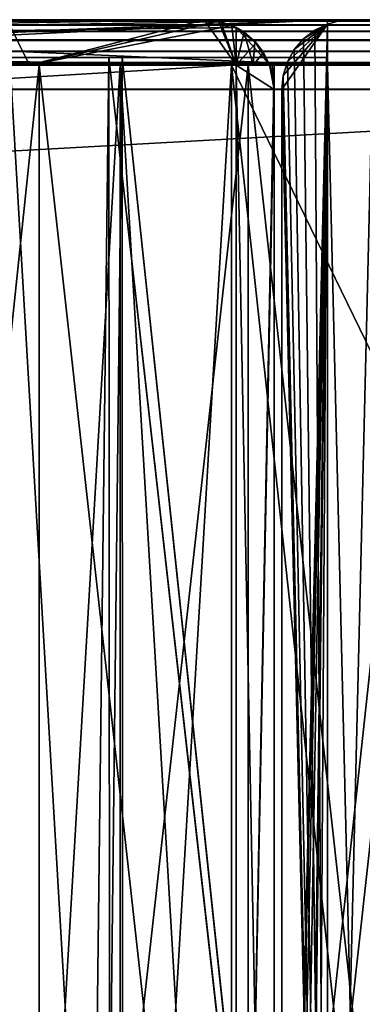
# Model space of a CAD drawing. Units: millimetres. Extents: x -548 to 548, y -568 to 32.
# Drawn here: x 509 to 520, y 0 to 32 of the extents above; entities that cross this region are included whole.
import ezdxf

# ---------------------------------------------------------------- set-up
doc = ezdxf.new("R2010")
doc.units = ezdxf.units.MM
doc.header["$LTSCALE"] = 65.185185
for name, color, linetype in [('104', 7, 'CONTINUOUS'), ('105', 7, 'CONTINUOUS'), ('109', 7, 'CONTINUOUS'), ('110', 7, 'CONTINUOUS'), ('116', 7, 'CONTINUOUS'), ('117', 7, 'CONTINUOUS'), ('119', 7, 'CONTINUOUS'), ('121', 7, 'CONTINUOUS'), ('123', 7, 'CONTINUOUS'), ('124', 7, 'CONTINUOUS'), ('127', 7, 'CONTINUOUS'), ('129', 7, 'CONTINUOUS'), ('130', 7, 'CONTINUOUS'), ('131', 7, 'CONTINUOUS'), ('132', 7, 'CONTINUOUS'), ('138', 7, 'CONTINUOUS'), ('139', 7, 'CONTINUOUS'), ('140', 7, 'CONTINUOUS'), ('141', 7, 'CONTINUOUS'), ('146', 7, 'CONTINUOUS'), ('147', 7, 'CONTINUOUS'), ('148', 7, 'CONTINUOUS'), ('149', 7, 'CONTINUOUS'), ('150', 7, 'CONTINUOUS'), ('152', 7, 'CONTINUOUS'), ('155', 7, 'CONTINUOUS'), ('172', 7, 'CONTINUOUS'), ('173', 7, 'CONTINUOUS'), ('19', 7, 'CONTINUOUS'), ('20', 7, 'CONTINUOUS'), ('21', 7, 'CONTINUOUS'), ('22', 7, 'CONTINUOUS'), ('23', 7, 'CONTINUOUS'), ('26', 7, 'CONTINUOUS'), ('27', 7, 'CONTINUOUS'), ('28', 7, 'CONTINUOUS'), ('29', 7, 'CONTINUOUS'), ('33', 7, 'CONTINUOUS'), ('35', 7, 'CONTINUOUS'), ('37', 7, 'CONTINUOUS'), ('40', 7, 'CONTINUOUS'), ('41', 7, 'CONTINUOUS'), ('42', 7, 'CONTINUOUS'), ('43', 7, 'CONTINUOUS'), ('44', 7, 'CONTINUOUS'), ('45', 7, 'CONTINUOUS'), ('47', 7, 'CONTINUOUS'), ('48', 7, 'CONTINUOUS'), ('52', 7, 'CONTINUOUS'), ('54', 7, 'CONTINUOUS'), ('93', 7, 'CONTINUOUS'), ('95', 7, 'CONTINUOUS'), ('97', 7, 'CONTINUOUS'), ('99', 7, 'CONTINUOUS')]:
    doc.layers.add(name, color=color, linetype=linetype)

msp = doc.modelspace()

# ---------------------------------------------------------------- linework, layer by layer
at = {"layer": '104', "color": 252, "linetype": 'Continuous', "true_color": 0x86919e}
for points in [[(519, 32.5, -239), (485.25, 32.5, -239), (519, 31, -239), (519, 32.5, -239)], [(519, 31, -239), (485.25, 32.5, -239), (487.877, 31.25, -239), (519, 31, -239)], [(487.877, 31, -239), (519, 31, -239), (487.877, 31.25, -239), (487.877, 31, -239)]]:
    msp.add_3dface(points, dxfattribs=at)
at = {"layer": '105', "color": 252, "linetype": 'Continuous', "true_color": 0x86919e}
for points in [[(485.25, 32.5, 239), (519, 32.5, 239), (485.25, 32.356, 239), (485.25, 32.5, 239)], [(485.25, 32.356, 239), (519, 32.5, 239), (485.865, 31.25, 239), (485.25, 32.356, 239)], [(485.865, 31.25, 239), (519, 32.5, 239), (487.877, 31.25, 239), (485.865, 31.25, 239)], [(487.877, 31.25, 239), (519, 32.5, 239), (487.877, 31, 239), (487.877, 31.25, 239)], [(487.877, 31, 239), (519, 32.5, 239), (519, 31, 239), (487.877, 31, 239)]]:
    msp.add_3dface(points, dxfattribs=at)
at = {"layer": '109', "color": 252, "linetype": 'Continuous', "true_color": 0x86919e}
for points in [[(518.583, 32.151, -205.25), (519, -32.356, -205.25), (518.215, 31.866, -205.25), (518.583, 32.151, -205.25)], [(519, 32.356, -205.25), (519, -32.356, -205.25), (518.583, 32.151, -205.25), (519, 32.356, -205.25)], [(518.215, 31.866, -205.25), (519, -32.356, -205.25), (517.912, 31.513, -205.25), (518.215, 31.866, -205.25)], [(517.912, 31.513, -205.25), (519, -32.356, -205.25), (517.686, 31.107, -205.25), (517.912, 31.513, -205.25)], [(517.686, 31.107, -205.25), (519, -32.356, -205.25), (517.547, 30.663, -205.25), (517.686, 31.107, -205.25)], [(519, -32.356, -205.25), (517.5, 30.2, -205.25), (517.547, 30.663, -205.25), (519, -32.356, -205.25)], [(517.5, -30.2, -205.25), (517.5, 30.2, -205.25), (519, -32.356, -205.25), (517.5, -30.2, -205.25)]]:
    msp.add_3dface(points, dxfattribs=at)
at = {"layer": '110', "color": 252, "linetype": 'Continuous', "true_color": 0x86919e}
for points in [[(519, 32.5, -205.25), (519, 32.5, -239), (519, 31, -239), (519, 32.5, -205.25)], [(519, 32.5, -205.25), (519, 31, -239), (519, 32.356, -205.25), (519, 32.5, -205.25)], [(519, 32.356, -205.25), (519, 31, -239), (519, 31.25, -207.877), (519, 32.356, -205.25)], [(519, -32.356, -205.25), (519, 32.356, -205.25), (519, 31.25, -205.865), (519, -32.356, -205.25)], [(519, 31.25, -205.865), (519, 32.356, -205.25), (519, 31.25, -207.877), (519, 31.25, -205.865)], [(519, -32.5, -239), (519, -32.5, -207.877), (519, 31.25, -207.877), (519, -32.5, -239)], [(519, -31, -239), (519, -32.5, -239), (519, 31.25, -207.877), (519, -31, -239)], [(519, -32.5, -205.865), (519, -32.356, -205.25), (519, 31.25, -205.865), (519, -32.5, -205.865)], [(519, 31, -239), (519, -31, -239), (519, 31.25, -207.877), (519, 31, -239)]]:
    msp.add_3dface(points, dxfattribs=at)
at = {"layer": '116', "color": 252, "linetype": 'Continuous', "true_color": 0x86919e}
for points in [[(519, 32.5, 239), (519, 32.5, 205.25), (519, 32.356, 205.25), (519, 32.5, 239)], [(519, 31, 239), (519, 32.5, 239), (519, 31.25, 207.877), (519, 31, 239)], [(519, 31.25, 207.877), (519, 32.5, 239), (519, 31.25, 205.865), (519, 31.25, 207.877)], [(519, 31.25, 205.865), (519, 32.5, 239), (519, 32.356, 205.25), (519, 31.25, 205.865)], [(519, -32.356, 205.25), (519, 31.25, 205.865), (519, 32.356, 205.25), (519, -32.356, 205.25)], [(519, -32.5, 207.877), (519, 31, 239), (519, 31.25, 207.877), (519, -32.5, 207.877)], [(519, -32.5, 205.25), (519, -32.5, 205.865), (519, 31.25, 205.865), (519, -32.5, 205.25)], [(519, -32.5, 205.25), (519, 31.25, 205.865), (519, -32.356, 205.25), (519, -32.5, 205.25)], [(519, -32.5, 207.877), (519, -31, 239), (519, 31, 239), (519, -32.5, 207.877)]]:
    msp.add_3dface(points, dxfattribs=at)
at = {"layer": '117', "color": 252, "linetype": 'Continuous', "true_color": 0x86919e}
for points in [[(517.5, 30.2, 205.25), (517.5, -30.2, 205.25), (519, 32.356, 205.25), (517.5, 30.2, 205.25)], [(519, 32.356, 205.25), (517.5, -30.2, 205.25), (517.547, -30.663, 205.25), (519, 32.356, 205.25)], [(517.5, 30.2, 205.25), (519, 32.356, 205.25), (517.547, 30.663, 205.25), (517.5, 30.2, 205.25)], [(517.547, 30.663, 205.25), (519, 32.356, 205.25), (517.686, 31.107, 205.25), (517.547, 30.663, 205.25)], [(517.686, -31.107, 205.25), (519, 32.356, 205.25), (517.547, -30.663, 205.25), (517.686, -31.107, 205.25)], [(517.686, 31.107, 205.25), (519, 32.356, 205.25), (517.912, 31.513, 205.25), (517.686, 31.107, 205.25)], [(517.912, -31.513, 205.25), (519, 32.356, 205.25), (517.686, -31.107, 205.25), (517.912, -31.513, 205.25)], [(517.912, 31.513, 205.25), (519, 32.356, 205.25), (518.215, 31.866, 205.25), (517.912, 31.513, 205.25)], [(518.215, -31.866, 205.25), (519, 32.356, 205.25), (517.912, -31.513, 205.25), (518.215, -31.866, 205.25)], [(518.215, 31.866, 205.25), (519, 32.356, 205.25), (518.583, 32.151, 205.25), (518.215, 31.866, 205.25)], [(518.583, -32.151, 205.25), (519, 32.356, 205.25), (518.215, -31.866, 205.25), (518.583, -32.151, 205.25)], [(519, -32.356, 205.25), (519, 32.356, 205.25), (518.583, -32.151, 205.25), (519, -32.356, 205.25)]]:
    msp.add_3dface(points, dxfattribs=at)
at = {"layer": '119', "color": 252, "linetype": 'Continuous', "true_color": 0x86919e}
for points in [[(515.85, 31, 266), (-515.85, 31, 266), (512.175, 31, 265.775), (515.85, 31, 266)], [(512.175, 31, 265.775), (-515.85, 31, 266), (508.556, 31, 265.104), (512.175, 31, 265.775)], [(-512.175, 31, -265.775), (-515.85, 31, -266), (515.85, 31, -266), (-512.175, 31, -265.775)], [(-508.556, 31, -265.104), (-512.175, 31, -265.775), (515.85, 31, -266), (-508.556, 31, -265.104)], [(-505.045, 31, -263.997), (-508.556, 31, -265.104), (515.85, 31, -266), (-505.045, 31, -263.997)], [(-501.695, 31, -262.471), (-505.045, 31, -263.997), (515.85, 31, -266), (-501.695, 31, -262.471)], [(-498.556, 31, -260.547), (-501.695, 31, -262.471), (515.85, 31, -266), (-498.556, 31, -260.547)], [(-495.675, 31, -258.255), (-498.556, 31, -260.547), (515.85, 31, -266), (-495.675, 31, -258.255)], [(-493.095, 31, -255.629), (-495.675, 31, -258.255), (515.85, 31, -266), (-493.095, 31, -255.629)], [(-490.854, 31, -252.709), (-493.095, 31, -255.629), (515.85, 31, -266), (-490.854, 31, -252.709)], [(-488.986, 31, -249.537), (-490.854, 31, -252.709), (515.85, 31, -266), (-488.986, 31, -249.537)], [(-487.518, 31, -246.16), (-488.986, 31, -249.537), (515.85, 31, -266), (-487.518, 31, -246.16)], [(-486.472, 31, -242.631), (-487.518, 31, -246.16), (515.85, 31, -266), (-486.472, 31, -242.631)], [(-485.865, 31, -239), (-486.472, 31, -242.631), (515.85, 31, -266), (-485.865, 31, -239)], [(-485.25, 31, -239), (-485.865, 31, -239), (515.85, 31, -266), (-485.25, 31, -239)], [(508.556, 31, -265.104), (-485.25, 31, -239), (512.175, 31, -265.775), (508.556, 31, -265.104)], [(512.175, 31, -265.775), (-485.25, 31, -239), (515.85, 31, -266), (512.175, 31, -265.775)], [(519, 31, -239), (487.877, 31, -239), (516.397, 31, -263.995), (519, 31, -239)], [(516.397, 31, -263.995), (487.877, 31, -239), (509.517, 31, -263.278), (516.397, 31, -263.995)], [(509.517, 31, -263.278), (487.877, 31, -239), (503.02, 31, -260.906), (509.517, 31, -263.278)], [(487.877, 31, 239), (519, 31, 239), (489.489, 31, 245.726), (487.877, 31, 239)], [(489.489, 31, 245.726), (519, 31, 239), (492.694, 31, 251.857), (489.489, 31, 245.726)], [(492.694, 31, 251.857), (519, 31, 239), (497.297, 31, 257.021), (492.694, 31, 251.857)], [(497.297, 31, 257.021), (519, 31, 239), (503.02, 31, 260.906), (497.297, 31, 257.021)], [(503.02, 31, 260.906), (519, 31, 239), (509.517, 31, 263.278), (503.02, 31, 260.906)], [(509.517, 31, 263.278), (519, 31, 239), (516.397, 31, 263.995), (509.517, 31, 263.278)], [(515.85, 31, 266), (522.559, 31, 265.244), (546, 31, 266), (515.85, 31, 266)], [(522.559, 31, -265.244), (515.85, 31, -266), (546, 31, -266), (522.559, 31, -265.244)], [(523.244, 31, -263.012), (519, 31, -239), (516.397, 31, -263.995), (523.244, 31, -263.012)], [(519, 31, 239), (520.5, 31, 239), (516.397, 31, 263.995), (519, 31, 239)], [(516.397, 31, 263.995), (520.5, 31, 239), (523.244, 31, 263.012), (516.397, 31, 263.995)], [(520.5, 31, -239), (519, 31, -239), (523.244, 31, -263.012), (520.5, 31, -239)], [(519, 31, -203.75), (520.5, 31, -203.75), (519, 31, 203.75), (519, 31, -203.75)], [(519, 31, 203.75), (520.5, 31, -203.75), (520.5, 31, 203.75), (519, 31, 203.75)]]:
    msp.add_3dface(points, dxfattribs=at)
at = {"layer": '121', "color": 252, "linetype": 'Continuous', "true_color": 0x86919e}
for points in [[(515.85, -31, 266), (-515.85, -31, 266), (515.85, 31, 266), (515.85, -31, 266)], [(-515.85, -31, 266), (-515.85, 31, 266), (515.85, 31, 266), (-515.85, -31, 266)], [(546, -31, 266), (515.85, -31, 266), (546, 31, 266), (546, -31, 266)], [(515.85, -31, 266), (515.85, 31, 266), (546, 31, 266), (515.85, -31, 266)]]:
    msp.add_3dface(points, dxfattribs=at)
at = {"layer": '123', "color": 252, "linetype": 'Continuous', "true_color": 0x86919e}
for points in [[(-515.85, -31, -266), (515.85, -31, -266), (-515.85, 31, -266), (-515.85, -31, -266)], [(-515.85, 31, -266), (515.85, -31, -266), (515.85, 31, -266), (-515.85, 31, -266)], [(515.85, -31, -266), (546, -31, -266), (515.85, 31, -266), (515.85, -31, -266)], [(515.85, 31, -266), (546, -31, -266), (546, 31, -266), (515.85, 31, -266)]]:
    msp.add_3dface(points, dxfattribs=at)
at = {"layer": '124', "color": 252, "linetype": 'Continuous', "true_color": 0x86919e}
for points in [[(519, -31, 203.75), (519, -31, -203.75), (519, 31, 203.75), (519, -31, 203.75)], [(519, -31, -203.75), (519, 31, -203.75), (519, 31, 203.75), (519, -31, -203.75)]]:
    msp.add_3dface(points, dxfattribs=at)
at = {"layer": '127', "color": 252, "linetype": 'Continuous', "true_color": 0x86919e}
for points in [[(519, -31, -203.75), (520.5, -31, -203.75), (520.5, 31, -203.75), (519, -31, -203.75)], [(519, -31, -203.75), (520.5, 31, -203.75), (519, 31, -203.75), (519, -31, -203.75)]]:
    msp.add_3dface(points, dxfattribs=at)
at = {"layer": '129', "color": 252, "linetype": 'Continuous', "true_color": 0x86919e}
for points in [[(520.5, -31, 203.75), (519, -31, 203.75), (519, 31, 203.75), (520.5, -31, 203.75)], [(520.5, -31, 203.75), (519, 31, 203.75), (520.5, 31, 203.75), (520.5, -31, 203.75)]]:
    msp.add_3dface(points, dxfattribs=at)
at = {"layer": '130', "color": 252, "linetype": 'Continuous', "true_color": 0x86919e}
for points in [[(519, -31, -239), (519, 31, -239), (520.5, 31, -239), (519, -31, -239)], [(520.5, -31, -239), (519, -31, -239), (520.5, 31, -239), (520.5, -31, -239)]]:
    msp.add_3dface(points, dxfattribs=at)
at = {"layer": '131', "color": 252, "linetype": 'Continuous', "true_color": 0x86919e}
for points in [[(519, 31, 239), (519, -31, 239), (520.5, -31, 239), (519, 31, 239)], [(519, 31, 239), (520.5, -31, 239), (520.5, 31, 239), (519, 31, 239)]]:
    msp.add_3dface(points, dxfattribs=at)
at = {"layer": '132', "color": 252, "linetype": 'Continuous', "true_color": 0x86919e}
for points in [[(511.802, 31.25, -205.973), (505.705, 31.25, -209.592), (504.834, 31.25, -207.784), (511.802, 31.25, -205.973)], [(511.802, 31.25, 205.973), (504.834, 31.25, 207.784), (505.705, 31.25, 209.592), (511.802, 31.25, 205.973)], [(512.249, 31.25, -207.931), (505.705, 31.25, -209.592), (511.802, 31.25, -205.973), (512.249, 31.25, -207.931)], [(512.249, 31.25, 207.931), (511.802, 31.25, 205.973), (505.705, 31.25, 209.592), (512.249, 31.25, 207.931)], [(519, 31.25, -205.865), (512.249, 31.25, -207.931), (511.802, 31.25, -205.973), (519, 31.25, -205.865)], [(519, 31.25, 207.877), (519, 31.25, 205.865), (511.802, 31.25, 205.973), (519, 31.25, 207.877)], [(519, 31.25, 207.877), (511.802, 31.25, 205.973), (512.249, 31.25, 207.931), (519, 31.25, 207.877)], [(519, 31.25, -205.865), (519, 31.25, -207.877), (512.249, 31.25, -207.931), (519, 31.25, -205.865)]]:
    msp.add_3dface(points, dxfattribs=at)
at = {"layer": '138', "color": 252, "linetype": 'Continuous', "true_color": 0x86919e}
for points in [[(508.556, -31, 265.104), (512.175, -31, 265.775), (508.556, 31, 265.104), (508.556, -31, 265.104)], [(512.175, -31, 265.775), (512.175, 31, 265.775), (508.556, 31, 265.104), (512.175, -31, 265.775)], [(512.175, -31, 265.775), (515.85, -31, 266), (512.175, 31, 265.775), (512.175, -31, 265.775)], [(515.85, -31, 266), (515.85, 31, 266), (512.175, 31, 265.775), (515.85, -31, 266)], [(515.85, -31, 266), (522.559, -31, 265.244), (515.85, 31, 266), (515.85, -31, 266)], [(515.85, 31, 266), (522.559, -31, 265.244), (522.559, 31, 265.244), (515.85, 31, 266)]]:
    msp.add_3dface(points, dxfattribs=at)
at = {"layer": '139', "color": 252, "linetype": 'Continuous', "true_color": 0x86919e}
for points in [[(504.834, 31.25, 207.784), (511.802, 31.25, 205.973), (505.159, -534.25, 207.659), (504.834, 31.25, 207.784)], [(511.802, 31.25, 205.973), (512.216, -534.25, 205.92), (505.159, -534.25, 207.659), (511.802, 31.25, 205.973)], [(511.802, 31.25, 205.973), (519, 31.25, 205.865), (512.216, -534.25, 205.92), (511.802, 31.25, 205.973)], [(519, 31.25, 205.865), (519, -32.5, 205.865), (512.216, -534.25, 205.92), (519, 31.25, 205.865)]]:
    msp.add_3dface(points, dxfattribs=at)
at = {"layer": '140', "color": 252, "linetype": 'Continuous', "true_color": 0x86919e}
for points in [[(512.249, 31.25, 207.931), (505.705, 31.25, 209.592), (505.868, -534.25, 209.529), (512.249, 31.25, 207.931)], [(512.249, 31.25, 207.931), (505.868, -534.25, 209.529), (512.457, -534.25, 207.905), (512.249, 31.25, 207.931)], [(519, -32.5, 207.877), (519, 31.25, 207.877), (512.249, 31.25, 207.931), (519, -32.5, 207.877)], [(519, -32.5, 207.877), (512.249, 31.25, 207.931), (512.457, -534.25, 207.905), (519, -32.5, 207.877)]]:
    msp.add_3dface(points, dxfattribs=at)
at = {"layer": '141', "color": 252, "linetype": 'Continuous', "true_color": 0x86919e}
for points in [[(509.517, -31, 263.278), (503.02, -31, 260.906), (509.517, 31, 263.278), (509.517, -31, 263.278)], [(503.02, -31, 260.906), (503.02, 31, 260.906), (509.517, 31, 263.278), (503.02, -31, 260.906)], [(516.397, -31, 263.995), (509.517, -31, 263.278), (516.397, 31, 263.995), (516.397, -31, 263.995)], [(509.517, -31, 263.278), (509.517, 31, 263.278), (516.397, 31, 263.995), (509.517, -31, 263.278)], [(523.244, -31, 263.012), (516.397, -31, 263.995), (523.244, 31, 263.012), (523.244, -31, 263.012)], [(516.397, -31, 263.995), (516.397, 31, 263.995), (523.244, 31, 263.012), (516.397, -31, 263.995)]]:
    msp.add_3dface(points, dxfattribs=at)
at = {"layer": '146', "color": 252, "linetype": 'Continuous', "true_color": 0x86919e}
for points in [[(511.802, 31.25, -205.973), (504.834, 31.25, -207.784), (505.159, -534.25, -207.659), (511.802, 31.25, -205.973)], [(511.802, 31.25, -205.973), (505.159, -534.25, -207.659), (512.216, -534.25, -205.92), (511.802, 31.25, -205.973)], [(519, -32.5, -205.865), (519, 31.25, -205.865), (511.802, 31.25, -205.973), (519, -32.5, -205.865)], [(519, -32.5, -205.865), (511.802, 31.25, -205.973), (512.216, -534.25, -205.92), (519, -32.5, -205.865)]]:
    msp.add_3dface(points, dxfattribs=at)
at = {"layer": '147', "color": 252, "linetype": 'Continuous', "true_color": 0x86919e}
for points in [[(512.175, -31, -265.775), (508.556, -31, -265.104), (512.175, 31, -265.775), (512.175, -31, -265.775)], [(508.556, -31, -265.104), (508.556, 31, -265.104), (512.175, 31, -265.775), (508.556, -31, -265.104)], [(515.85, -31, -266), (512.175, -31, -265.775), (515.85, 31, -266), (515.85, -31, -266)], [(512.175, -31, -265.775), (512.175, 31, -265.775), (515.85, 31, -266), (512.175, -31, -265.775)], [(522.559, -31, -265.244), (515.85, -31, -266), (522.559, 31, -265.244), (522.559, -31, -265.244)], [(515.85, -31, -266), (515.85, 31, -266), (522.559, 31, -265.244), (515.85, -31, -266)]]:
    msp.add_3dface(points, dxfattribs=at)
at = {"layer": '148', "color": 252, "linetype": 'Continuous', "true_color": 0x86919e}
for points in [[(503.02, -31, -260.906), (509.517, -31, -263.278), (503.02, 31, -260.906), (503.02, -31, -260.906)], [(509.517, -31, -263.278), (509.517, 31, -263.278), (503.02, 31, -260.906), (509.517, -31, -263.278)], [(509.517, -31, -263.278), (516.397, -31, -263.995), (509.517, 31, -263.278), (509.517, -31, -263.278)], [(516.397, -31, -263.995), (516.397, 31, -263.995), (509.517, 31, -263.278), (516.397, -31, -263.995)], [(516.397, -31, -263.995), (523.244, -31, -263.012), (516.397, 31, -263.995), (516.397, -31, -263.995)], [(523.244, -31, -263.012), (523.244, 31, -263.012), (516.397, 31, -263.995), (523.244, -31, -263.012)]]:
    msp.add_3dface(points, dxfattribs=at)
at = {"layer": '149', "color": 252, "linetype": 'Continuous', "true_color": 0x86919e}
for points in [[(505.705, 31.25, -209.592), (512.249, 31.25, -207.931), (505.868, -534.25, -209.529), (505.705, 31.25, -209.592)], [(512.249, 31.25, -207.931), (512.457, -534.25, -207.905), (505.868, -534.25, -209.529), (512.249, 31.25, -207.931)], [(512.249, 31.25, -207.931), (519, 31.25, -207.877), (512.457, -534.25, -207.905), (512.249, 31.25, -207.931)], [(519, 31.25, -207.877), (519, -32.5, -207.877), (512.457, -534.25, -207.905), (519, 31.25, -207.877)]]:
    msp.add_3dface(points, dxfattribs=at)
at = {"layer": '150', "color": 252, "linetype": 'Continuous', "true_color": 0x86919e}
for points in [[(-545.2, 32.5, -265.2), (545.2, 32.5, -265.2), (545.2, 32.325, -266.08), (-545.2, 32.5, -265.2)], [(-545.2, 32.325, -266.08), (-545.2, 32.5, -265.2), (545.2, 32.325, -266.08), (-545.2, 32.325, -266.08)], [(-545.2, 32.196, -266.342), (-545.2, 32.325, -266.08), (545.2, 31.826, -266.827), (-545.2, 32.196, -266.342)], [(545.2, 31.826, -266.827), (-545.2, 32.325, -266.08), (545.2, 32.325, -266.08), (545.2, 31.826, -266.827)], [(-545.2, 31.826, -266.827), (-545.2, 32.196, -266.342), (545.2, 31.826, -266.827), (-545.2, 31.826, -266.827)], [(-545.2, 31.553, -267.06), (-545.2, 31.826, -266.827), (545.2, 31.826, -266.827), (-545.2, 31.553, -267.06)], [(545.2, 31.079, -267.326), (-545.2, 31.553, -267.06), (545.2, 31.826, -266.827), (545.2, 31.079, -267.326)], [(-545.2, 31.08, -267.325), (-545.2, 31.553, -267.06), (545.2, 31.079, -267.326), (-545.2, 31.08, -267.325)], [(-545.2, 30.86, -267.403), (-545.2, 31.08, -267.325), (545.2, 31.079, -267.326), (-545.2, 30.86, -267.403)], [(545.2, 30.2, -267.5), (-545.2, 30.86, -267.403), (545.2, 31.079, -267.326), (545.2, 30.2, -267.5)], [(545.2, 30.2, -267.5), (-545.2, 30.2, -267.5), (-545.2, 30.86, -267.403), (545.2, 30.2, -267.5)]]:
    msp.add_3dface(points, dxfattribs=at)
at = {"layer": '152', "color": 252, "linetype": 'Continuous', "true_color": 0x86919e}
for points in [[(545.2, 32.5, 265.2), (-545.2, 32.5, 265.2), (-545.2, 32.325, 266.08), (545.2, 32.5, 265.2)], [(545.2, 32.5, 265.2), (-545.2, 32.325, 266.08), (545.2, 32.456, 265.648), (545.2, 32.5, 265.2)], [(545.2, 32.456, 265.648), (-545.2, 32.325, 266.08), (545.2, 32.325, 266.08), (545.2, 32.456, 265.648)], [(-545.2, 32.325, 266.08), (-545.2, 31.826, 266.827), (545.2, 32.113, 266.477), (-545.2, 32.325, 266.08)], [(545.2, 32.325, 266.08), (-545.2, 32.325, 266.08), (545.2, 32.113, 266.477), (545.2, 32.325, 266.08)], [(545.2, 32.113, 266.477), (-545.2, 31.826, 266.827), (545.2, 31.827, 266.826), (545.2, 32.113, 266.477)], [(545.2, 31.827, 266.826), (-545.2, 31.826, 266.827), (545.2, 31.459, 267.125), (545.2, 31.827, 266.826)], [(-545.2, 31.826, 266.827), (-545.2, 31.079, 267.326), (545.2, 31.459, 267.125), (-545.2, 31.826, 266.827)], [(545.2, 31.459, 267.125), (-545.2, 31.079, 267.326), (545.2, 31.08, 267.325), (545.2, 31.459, 267.125)], [(-545.2, 30.2, 267.5), (545.2, 30.2, 267.5), (545.2, 31.08, 267.325), (-545.2, 30.2, 267.5)], [(-545.2, 31.079, 267.326), (-545.2, 30.2, 267.5), (545.2, 31.08, 267.325), (-545.2, 31.079, 267.326)]]:
    msp.add_3dface(points, dxfattribs=at)
at = {"layer": '155', "color": 252, "linetype": 'Continuous', "true_color": 0x86919e}
for points in [[(519, 32.356, -205.25), (519, 32.356, 205.25), (519.393, 32.464, 205.25), (519, 32.356, -205.25)], [(519.393, 32.464, -205.25), (519, 32.356, -205.25), (519.393, 32.464, 205.25), (519.393, 32.464, -205.25)], [(519.8, 32.5, 205.25), (519.8, 32.5, -205.25), (519.393, 32.464, -205.25), (519.8, 32.5, 205.25)], [(519.8, 32.5, 205.25), (519.393, 32.464, -205.25), (519.393, 32.464, 205.25), (519.8, 32.5, 205.25)], [(518.583, 32.151, -205.25), (518.215, 31.866, -205.25), (518.583, 32.151, 205.25), (518.583, 32.151, -205.25)], [(518.215, 31.866, -205.25), (518.215, 31.866, 205.25), (518.583, 32.151, 205.25), (518.215, 31.866, -205.25)], [(519, 32.356, -205.25), (518.583, 32.151, -205.25), (519, 32.356, 205.25), (519, 32.356, -205.25)], [(519, 32.356, 205.25), (518.583, 32.151, -205.25), (518.583, 32.151, 205.25), (519, 32.356, 205.25)], [(518.215, 31.866, -205.25), (517.912, 31.513, -205.25), (518.215, 31.866, 205.25), (518.215, 31.866, -205.25)], [(517.912, 31.513, -205.25), (517.912, 31.513, 205.25), (518.215, 31.866, 205.25), (517.912, 31.513, -205.25)], [(517.912, 31.513, -205.25), (517.686, 31.107, -205.25), (517.912, 31.513, 205.25), (517.912, 31.513, -205.25)], [(517.686, 31.107, -205.25), (517.686, 31.107, 205.25), (517.912, 31.513, 205.25), (517.686, 31.107, -205.25)], [(517.686, 31.107, -205.25), (517.547, 30.663, -205.25), (517.686, 31.107, 205.25), (517.686, 31.107, -205.25)], [(517.547, 30.663, -205.25), (517.547, 30.663, 205.25), (517.686, 31.107, 205.25), (517.547, 30.663, -205.25)], [(517.5, 30.2, -205.25), (517.5, 30.2, 205.25), (517.547, 30.663, 205.25), (517.5, 30.2, -205.25)], [(517.547, 30.663, -205.25), (517.5, 30.2, -205.25), (517.547, 30.663, 205.25), (517.547, 30.663, -205.25)]]:
    msp.add_3dface(points, dxfattribs=at)
at = {"layer": '172', "color": 252, "linetype": 'Continuous', "true_color": 0x86919e}
for points in [[(519.8, 32.5, -205.25), (519, 32.5, -205.25), (519.393, 32.464, -205.25), (519.8, 32.5, -205.25)], [(519, 32.5, -205.25), (519, 32.356, -205.25), (519.393, 32.464, -205.25), (519, 32.5, -205.25)]]:
    msp.add_3dface(points, dxfattribs=at)
at = {"layer": '173', "color": 252, "linetype": 'Continuous', "true_color": 0x86919e}
for points in [[(519, 32.5, 205.25), (519.8, 32.5, 205.25), (519.393, 32.464, 205.25), (519, 32.5, 205.25)], [(519, 32.356, 205.25), (519, 32.5, 205.25), (519.393, 32.464, 205.25), (519, 32.356, 205.25)]]:
    msp.add_3dface(points, dxfattribs=at)
at = {"layer": '19', "color": 252, "linetype": 'Continuous', "true_color": 0x86919e}
for points in [[(514.95, 32.5, 143.55), (423.55, 32.5, 234.95), (508.46, 32.5, 206.362), (514.95, 32.5, 143.55)], [(514.95, 32.5, 205.463), (514.95, 32.5, 143.55), (508.46, 32.5, 206.362), (514.95, 32.5, 205.463)]]:
    msp.add_3dface(points, dxfattribs=at)
at = {"layer": '20', "color": 252, "linetype": 'Continuous', "true_color": 0x86919e}
for points in [[(508.46, 32.5, 206.362), (502.719, 31, 208.432), (509.191, 31, 206.188), (508.46, 32.5, 206.362)], [(514.95, 32.5, 205.463), (508.46, 32.5, 206.362), (509.191, 31, 206.188), (514.95, 32.5, 205.463)], [(516, 31, 205.45), (514.95, 32.5, 205.463), (509.191, 31, 206.188), (516, 31, 205.45)], [(514.95, 32.5, 205.463), (516, 31, 205.45), (515.413, 32.453, 205.453), (514.95, 32.5, 205.463)], [(515.413, 32.453, 205.453), (516, 31, 205.45), (515.859, 32.313, 205.45), (515.413, 32.453, 205.453)], [(515.859, 32.313, 205.45), (516, 31, 205.45), (516.265, 32.087, 205.453), (515.859, 32.313, 205.45)], [(516.265, 32.087, 205.453), (516, 31, 205.45), (516.553, 31, 205.458), (516.265, 32.087, 205.453)], [(516.618, 31.784, 205.46), (516.265, 32.087, 205.453), (516.553, 31, 205.458), (516.618, 31.784, 205.46)], [(517.106, 31, 205.476), (516.618, 31.784, 205.46), (516.553, 31, 205.458), (517.106, 31, 205.476)], [(516.901, 31.417, 205.468), (516.618, 31.784, 205.46), (517.106, 31, 205.476), (516.901, 31.417, 205.468)]]:
    msp.add_3dface(points, dxfattribs=at)
at = {"layer": '21', "color": 252, "linetype": 'Continuous', "true_color": 0x86919e}
for points in [[(517.25, 31, 205.482), (517.25, 31, 205.5), (517.25, 30.2, 205.482), (517.25, 31, 205.482)], [(517.25, -32.5, 205.5), (517.25, 30.2, 205.482), (517.25, 31, 205.5), (517.25, -32.5, 205.5)], [(517.25, 30.2, 142.5), (517.25, 30.2, 205.482), (517.25, -32.5, 205.5), (517.25, 30.2, 142.5)], [(517.25, -32.5, 142.5), (517.25, 30.2, 142.5), (517.25, -32.5, 205.5), (517.25, -32.5, 142.5)]]:
    msp.add_3dface(points, dxfattribs=at)
at = {"layer": '22', "color": 252, "linetype": 'Continuous', "true_color": 0x86919e}
for points in [[(516, 31, 142.5), (516, 32.246, 142.5), (517.098, 31.022, 142.5), (516, 31, 142.5)], [(517.098, 31.022, 142.5), (516, 32.246, 142.5), (516.662, 31.736, 142.5), (517.098, 31.022, 142.5)], [(517.25, 30.2, 142.5), (516, 31, 142.5), (517.098, 31.022, 142.5), (517.25, 30.2, 142.5)], [(516, 31, 142.5), (517.25, 30.2, 142.5), (517.25, -32.5, 142.5), (516, 31, 142.5)], [(516, 31, 142.5), (517.25, -32.5, 142.5), (516, -32.5, 142.5), (516, 31, 142.5)]]:
    msp.add_3dface(points, dxfattribs=at)
at = {"layer": '23', "color": 252, "linetype": 'Continuous', "true_color": 0x86919e}
for points in [[(423.55, 32.5, 234.95), (514.95, 32.5, 143.55), (422.5, 31, 236), (423.55, 32.5, 234.95)], [(422.5, 31, 236), (514.95, 32.5, 143.55), (515.499, 32.433, 143.001), (422.5, 31, 236)], [(516, 32.246, 142.5), (422.5, 31, 236), (515.499, 32.433, 143.001), (516, 32.246, 142.5)], [(516, 31, 142.5), (422.5, 31, 236), (516, 32.246, 142.5), (516, 31, 142.5)]]:
    msp.add_3dface(points, dxfattribs=at)
at = {"layer": '26', "color": 252, "linetype": 'Continuous', "true_color": 0x86919e}
for points in [[(422.5, 31, 236), (516, 31, 142.5), (486.188, 31, 229.191), (422.5, 31, 236)], [(486.188, 31, 229.191), (516, 31, 142.5), (488.432, 31, 222.719), (486.188, 31, 229.191)], [(488.432, 31, 222.719), (516, 31, 142.5), (492.069, 31, 216.913), (488.432, 31, 222.719)], [(492.069, 31, 216.913), (516, 31, 142.5), (496.913, 31, 212.069), (492.069, 31, 216.913)], [(496.913, 31, 212.069), (516, 31, 142.5), (502.719, 31, 208.432), (496.913, 31, 212.069)], [(502.719, 31, 208.432), (516, 31, 142.5), (509.191, 31, 206.188), (502.719, 31, 208.432)], [(516, 31, 142.5), (516, 31, 205.45), (509.191, 31, 206.188), (516, 31, 142.5)]]:
    msp.add_3dface(points, dxfattribs=at)
at = {"layer": '27', "color": 252, "linetype": 'Continuous', "true_color": 0x86919e}
for points in [[(516.553, 31, 205.458), (516, 31, 205.45), (517.25, 31, 205.5), (516.553, 31, 205.458)], [(517.25, 31, 205.5), (516, 31, 205.45), (516, 31, 205.5), (517.25, 31, 205.5)], [(517.106, 31, 205.476), (516.553, 31, 205.458), (517.25, 31, 205.5), (517.106, 31, 205.476)], [(517.106, 31, 205.476), (517.25, 31, 205.5), (517.178, 31, 205.479), (517.106, 31, 205.476)], [(517.25, 31, 205.5), (517.25, 31, 205.482), (517.178, 31, 205.479), (517.25, 31, 205.5)]]:
    msp.add_3dface(points, dxfattribs=at)
at = {"layer": '28', "color": 252, "linetype": 'Continuous', "true_color": 0x86919e}
for points in [[(517.25, -32.5, 205.5), (517.25, 31, 205.5), (516, -32.5, 205.5), (517.25, -32.5, 205.5)], [(517.25, 31, 205.5), (516, 31, 205.5), (516, -32.5, 205.5), (517.25, 31, 205.5)]]:
    msp.add_3dface(points, dxfattribs=at)
at = {"layer": '29', "color": 252, "linetype": 'Continuous', "true_color": 0x86919e}
for points in [[(516, 31, 205.45), (516, 31, 142.5), (516, -32.5, 142.5), (516, 31, 205.45)], [(516, 31, 205.45), (516, -32.5, 142.5), (516, 31, 205.5), (516, 31, 205.45)], [(516, 31, 205.5), (516, -32.5, 142.5), (516, -32.5, 205.5), (516, 31, 205.5)]]:
    msp.add_3dface(points, dxfattribs=at)
at = {"layer": '33', "color": 252, "linetype": 'Continuous', "true_color": 0x86919e}
for points in [[(514.95, 32.5, 143.55), (514.95, 32.5, 205.463), (515.413, 32.453, 205.453), (514.95, 32.5, 143.55)], [(514.95, 32.5, 143.55), (515.413, 32.453, 205.453), (515.499, 32.433, 143.001), (514.95, 32.5, 143.55)], [(515.413, 32.453, 205.453), (515.859, 32.313, 205.45), (515.499, 32.433, 143.001), (515.413, 32.453, 205.453)], [(515.859, 32.313, 205.45), (516, 32.246, 142.5), (515.499, 32.433, 143.001), (515.859, 32.313, 205.45)], [(515.859, 32.313, 205.45), (516.265, 32.087, 205.453), (516, 32.246, 142.5), (515.859, 32.313, 205.45)], [(516.265, 32.087, 205.453), (516.618, 31.784, 205.46), (516, 32.246, 142.5), (516.265, 32.087, 205.453)], [(516, 32.246, 142.5), (516.618, 31.784, 205.46), (516.662, 31.736, 142.5), (516, 32.246, 142.5)], [(516.618, 31.784, 205.46), (516.901, 31.417, 205.468), (516.662, 31.736, 142.5), (516.618, 31.784, 205.46)], [(516.901, 31.417, 205.468), (517.098, 31.022, 142.5), (516.662, 31.736, 142.5), (516.901, 31.417, 205.468)], [(516.901, 31.417, 205.468), (517.106, 31, 205.476), (517.098, 31.022, 142.5), (516.901, 31.417, 205.468)], [(517.098, 31.022, 142.5), (517.106, 31, 205.476), (517.214, 30.605, 205.481), (517.098, 31.022, 142.5)], [(517.25, 30.2, 205.482), (517.25, 30.2, 142.5), (517.098, 31.022, 142.5), (517.25, 30.2, 205.482)], [(517.25, 30.2, 205.482), (517.098, 31.022, 142.5), (517.214, 30.605, 205.481), (517.25, 30.2, 205.482)]]:
    msp.add_3dface(points, dxfattribs=at)
at = {"layer": '35', "color": 252, "linetype": 'Continuous', "true_color": 0x86919e}
for points in [[(517.106, 31, 205.476), (517.178, 31, 205.479), (517.214, 30.605, 205.481), (517.106, 31, 205.476)], [(517.178, 31, 205.479), (517.25, 31, 205.482), (517.214, 30.605, 205.481), (517.178, 31, 205.479)], [(517.25, 31, 205.482), (517.25, 30.2, 205.482), (517.214, 30.605, 205.481), (517.25, 31, 205.482)]]:
    msp.add_3dface(points, dxfattribs=at)
at = {"layer": '37', "color": 252, "linetype": 'Continuous', "true_color": 0x86919e}
for points in [[(423.55, 32.5, -234.95), (514.95, 32.5, -143.55), (486.362, 32.5, -228.46), (423.55, 32.5, -234.95)], [(486.362, 32.5, -228.46), (514.95, 32.5, -143.55), (488.63, 32.5, -222.313), (486.362, 32.5, -228.46)], [(488.63, 32.5, -222.313), (514.95, 32.5, -143.55), (492.163, 32.5, -216.795), (488.63, 32.5, -222.313)], [(492.163, 32.5, -216.795), (514.95, 32.5, -143.55), (496.795, 32.5, -212.163), (492.163, 32.5, -216.795)], [(496.795, 32.5, -212.163), (514.95, 32.5, -143.55), (502.313, 32.5, -208.63), (496.795, 32.5, -212.163)], [(502.313, 32.5, -208.63), (514.95, 32.5, -143.55), (508.46, 32.5, -206.362), (502.313, 32.5, -208.63)], [(508.46, 32.5, -206.362), (514.95, 32.5, -143.55), (514.95, 32.5, -205.463), (508.46, 32.5, -206.362)]]:
    msp.add_3dface(points, dxfattribs=at)
at = {"layer": '40', "color": 252, "linetype": 'Continuous', "true_color": 0x86919e}
for points in [[(516, 31, -142.5), (423.55, 32.5, -234.95), (423.001, 32.433, -235.499), (516, 31, -142.5)], [(514.95, 32.5, -143.55), (423.55, 32.5, -234.95), (516, 31, -142.5), (514.95, 32.5, -143.55)], [(514.95, 32.5, -143.55), (516, 31, -142.5), (515.499, 32.433, -143.001), (514.95, 32.5, -143.55)], [(422.5, 32.246, -236), (516, 31, -142.5), (423.001, 32.433, -235.499), (422.5, 32.246, -236)], [(422.5, 31, -236), (516, 31, -142.5), (422.5, 32.246, -236), (422.5, 31, -236)], [(516, 31, -142.5), (516, 32.246, -142.5), (515.499, 32.433, -143.001), (516, 31, -142.5)]]:
    msp.add_3dface(points, dxfattribs=at)
at = {"layer": '41', "color": 252, "linetype": 'Continuous', "true_color": 0x86919e}
for points in [[(516, 32.246, -142.5), (516, 31, -142.5), (516.662, 31.736, -142.5), (516, 32.246, -142.5)], [(516.662, 31.736, -142.5), (516, 31, -142.5), (517.098, 31.022, -142.5), (516.662, 31.736, -142.5)], [(516, 31, -142.5), (517.25, 30.2, -142.5), (517.098, 31.022, -142.5), (516, 31, -142.5)], [(517.25, 30.2, -142.5), (516, 31, -142.5), (516, -32.5, -142.5), (517.25, 30.2, -142.5)], [(517.25, -32.5, -142.5), (517.25, 30.2, -142.5), (516, -32.5, -142.5), (517.25, -32.5, -142.5)]]:
    msp.add_3dface(points, dxfattribs=at)
at = {"layer": '42', "color": 252, "linetype": 'Continuous', "true_color": 0x86919e}
for points in [[(517.25, 31, -205.482), (517.25, 30.2, -205.482), (517.25, 31, -205.5), (517.25, 31, -205.482)], [(517.25, 31, -205.5), (517.25, 30.2, -205.482), (517.25, -32.5, -205.5), (517.25, 31, -205.5)], [(517.25, 30.2, -142.5), (517.25, -32.5, -142.5), (517.25, 30.2, -205.482), (517.25, 30.2, -142.5)], [(517.25, 30.2, -205.482), (517.25, -32.5, -142.5), (517.25, -32.5, -205.5), (517.25, 30.2, -205.482)]]:
    msp.add_3dface(points, dxfattribs=at)
at = {"layer": '43', "color": 252, "linetype": 'Continuous', "true_color": 0x86919e}
for points in [[(508.46, 32.5, -206.362), (509.191, 31, -206.188), (502.719, 31, -208.432), (508.46, 32.5, -206.362)], [(508.46, 32.5, -206.362), (514.95, 32.5, -205.463), (509.191, 31, -206.188), (508.46, 32.5, -206.362)], [(509.191, 31, -206.188), (514.95, 32.5, -205.463), (515.413, 32.453, -205.453), (509.191, 31, -206.188)], [(515.859, 32.313, -205.45), (509.191, 31, -206.188), (515.413, 32.453, -205.453), (515.859, 32.313, -205.45)], [(516, 31, -205.45), (509.191, 31, -206.188), (515.859, 32.313, -205.45), (516, 31, -205.45)], [(516.265, 32.087, -205.453), (516, 31, -205.45), (515.859, 32.313, -205.45), (516.265, 32.087, -205.453)], [(516.553, 31, -205.458), (516, 31, -205.45), (516.265, 32.087, -205.453), (516.553, 31, -205.458)], [(516.618, 31.784, -205.46), (516.553, 31, -205.458), (516.265, 32.087, -205.453), (516.618, 31.784, -205.46)], [(516.901, 31.417, -205.468), (516.553, 31, -205.458), (516.618, 31.784, -205.46), (516.901, 31.417, -205.468)], [(517.106, 31, -205.476), (516.553, 31, -205.458), (516.901, 31.417, -205.468), (517.106, 31, -205.476)]]:
    msp.add_3dface(points, dxfattribs=at)
at = {"layer": '44', "color": 252, "linetype": 'Continuous', "true_color": 0x86919e}
for points in [[(509.191, 31, -206.188), (516, 31, -142.5), (422.5, 31, -236), (509.191, 31, -206.188)], [(502.719, 31, -208.432), (509.191, 31, -206.188), (422.5, 31, -236), (502.719, 31, -208.432)], [(516, 31, -205.45), (516, 31, -142.5), (509.191, 31, -206.188), (516, 31, -205.45)]]:
    msp.add_3dface(points, dxfattribs=at)
at = {"layer": '45', "color": 252, "linetype": 'Continuous', "true_color": 0x86919e}
for points in [[(516, 31, -205.45), (516.553, 31, -205.458), (516, 31, -205.5), (516, 31, -205.45)], [(517.25, 31, -205.482), (517.25, 31, -205.5), (516, 31, -205.5), (517.25, 31, -205.482)], [(517.25, 31, -205.482), (516, 31, -205.5), (517.178, 31, -205.479), (517.25, 31, -205.482)], [(516.553, 31, -205.458), (517.106, 31, -205.476), (516, 31, -205.5), (516.553, 31, -205.458)], [(516, 31, -205.5), (517.106, 31, -205.476), (517.178, 31, -205.479), (516, 31, -205.5)]]:
    msp.add_3dface(points, dxfattribs=at)
at = {"layer": '47', "color": 252, "linetype": 'Continuous', "true_color": 0x86919e}
for points in [[(516, 31, -142.5), (516, 31, -205.45), (516, -32.5, -205.5), (516, 31, -142.5)], [(516, -32.5, -142.5), (516, 31, -142.5), (516, -32.5, -205.5), (516, -32.5, -142.5)], [(516, 31, -205.45), (516, 31, -205.5), (516, -32.5, -205.5), (516, 31, -205.45)]]:
    msp.add_3dface(points, dxfattribs=at)
at = {"layer": '48', "color": 252, "linetype": 'Continuous', "true_color": 0x86919e}
for points in [[(517.25, 31, -205.5), (517.25, -32.5, -205.5), (516, 31, -205.5), (517.25, 31, -205.5)], [(516, 31, -205.5), (517.25, -32.5, -205.5), (516, -32.5, -205.5), (516, 31, -205.5)]]:
    msp.add_3dface(points, dxfattribs=at)
at = {"layer": '52', "color": 252, "linetype": 'Continuous', "true_color": 0x86919e}
for points in [[(514.95, 32.5, -205.463), (514.95, 32.5, -143.55), (515.499, 32.433, -143.001), (514.95, 32.5, -205.463)], [(514.95, 32.5, -205.463), (515.499, 32.433, -143.001), (515.413, 32.453, -205.453), (514.95, 32.5, -205.463)], [(515.499, 32.433, -143.001), (515.859, 32.313, -205.45), (515.413, 32.453, -205.453), (515.499, 32.433, -143.001)], [(515.499, 32.433, -143.001), (516, 32.246, -142.5), (515.859, 32.313, -205.45), (515.499, 32.433, -143.001)], [(516, 32.246, -142.5), (516.265, 32.087, -205.453), (515.859, 32.313, -205.45), (516, 32.246, -142.5)], [(516, 32.246, -142.5), (516.662, 31.736, -142.5), (516.265, 32.087, -205.453), (516, 32.246, -142.5)], [(516.662, 31.736, -142.5), (516.618, 31.784, -205.46), (516.265, 32.087, -205.453), (516.662, 31.736, -142.5)], [(516.662, 31.736, -142.5), (516.901, 31.417, -205.468), (516.618, 31.784, -205.46), (516.662, 31.736, -142.5)], [(516.662, 31.736, -142.5), (517.098, 31.022, -142.5), (516.901, 31.417, -205.468), (516.662, 31.736, -142.5)], [(517.098, 31.022, -142.5), (517.106, 31, -205.476), (516.901, 31.417, -205.468), (517.098, 31.022, -142.5)], [(517.098, 31.022, -142.5), (517.25, 30.2, -142.5), (517.106, 31, -205.476), (517.098, 31.022, -142.5)], [(517.106, 31, -205.476), (517.25, 30.2, -142.5), (517.214, 30.605, -205.481), (517.106, 31, -205.476)], [(517.25, 30.2, -142.5), (517.25, 30.2, -205.482), (517.214, 30.605, -205.481), (517.25, 30.2, -142.5)]]:
    msp.add_3dface(points, dxfattribs=at)
at = {"layer": '54', "color": 252, "linetype": 'Continuous', "true_color": 0x86919e}
for points in [[(517.178, 31, -205.479), (517.106, 31, -205.476), (517.214, 30.605, -205.481), (517.178, 31, -205.479)], [(517.25, 31, -205.482), (517.178, 31, -205.479), (517.214, 30.605, -205.481), (517.25, 31, -205.482)], [(517.25, 30.2, -205.482), (517.25, 31, -205.482), (517.214, 30.605, -205.481), (517.25, 30.2, -205.482)]]:
    msp.add_3dface(points, dxfattribs=at)
at = {"layer": '93', "color": 252, "linetype": 'Continuous', "true_color": 0x86919e}
for points in [[(545.2, 32.5, 265.2), (-485.25, 32.5, 239.8), (-545.2, 32.5, 265.2), (545.2, 32.5, 265.2)], [(-545.2, 32.5, -265.2), (485.25, 32.5, -239.8), (545.2, 32.5, -265.2), (-545.2, 32.5, -265.2)], [(485.25, 32.5, 239.8), (-485.25, 32.5, 239.8), (545.2, 32.5, 265.2), (485.25, 32.5, 239.8)], [(485.25, 32.5, 239), (485.25, 32.5, 239.8), (545.2, 32.5, 265.2), (485.25, 32.5, 239)], [(519, 32.5, 239), (485.25, 32.5, 239), (545.2, 32.5, 265.2), (519, 32.5, 239)], [(485.25, 32.5, -239), (519, 32.5, -239), (485.25, 32.5, -239.8), (485.25, 32.5, -239)], [(519, 32.5, -239), (545.2, 32.5, -265.2), (485.25, 32.5, -239.8), (519, 32.5, -239)], [(519, 32.5, 205.25), (519, 32.5, 239), (545.2, 32.5, 265.2), (519, 32.5, 205.25)], [(519.8, 32.5, 205.25), (519, 32.5, 205.25), (545.2, 32.5, 265.2), (519.8, 32.5, 205.25)], [(519, 32.5, -205.25), (519.8, 32.5, -205.25), (519, 32.5, -239), (519, 32.5, -205.25)], [(519, 32.5, -239), (519.8, 32.5, -205.25), (545.2, 32.5, 265.2), (519, 32.5, -239)], [(519, 32.5, -239), (545.2, 32.5, 265.2), (545.2, 32.5, -265.2), (519, 32.5, -239)], [(519.8, 32.5, -205.25), (519.8, 32.5, 205.25), (545.2, 32.5, 265.2), (519.8, 32.5, -205.25)]]:
    msp.add_3dface(points, dxfattribs=at)
at = {"layer": '95', "color": 252, "linetype": 'Continuous', "true_color": 0x86919e}
for points in [[(-545.2, 30.2, 267.5), (-545.2, -30.2, 267.5), (545.2, -30.2, 267.5), (-545.2, 30.2, 267.5)], [(545.2, 30.2, 267.5), (-545.2, 30.2, 267.5), (545.2, -30.2, 267.5), (545.2, 30.2, 267.5)]]:
    msp.add_3dface(points, dxfattribs=at)
at = {"layer": '97', "color": 252, "linetype": 'Continuous', "true_color": 0x86919e}
for points in [[(545.2, 30.2, -267.5), (545.2, -30.2, -267.5), (-545.2, -30.2, -267.5), (545.2, 30.2, -267.5)], [(-545.2, 30.2, -267.5), (545.2, 30.2, -267.5), (-545.2, -30.2, -267.5), (-545.2, 30.2, -267.5)]]:
    msp.add_3dface(points, dxfattribs=at)
at = {"layer": '99', "color": 252, "linetype": 'Continuous', "true_color": 0x86919e}
for points in [[(517.5, -30.2, -205.25), (517.5, -30.2, 205.25), (517.5, 30.2, -205.25), (517.5, -30.2, -205.25)], [(517.5, 30.2, -205.25), (517.5, -30.2, 205.25), (517.5, 30.2, 205.25), (517.5, 30.2, -205.25)]]:
    msp.add_3dface(points, dxfattribs=at)

doc.saveas('drawing.dxf')
